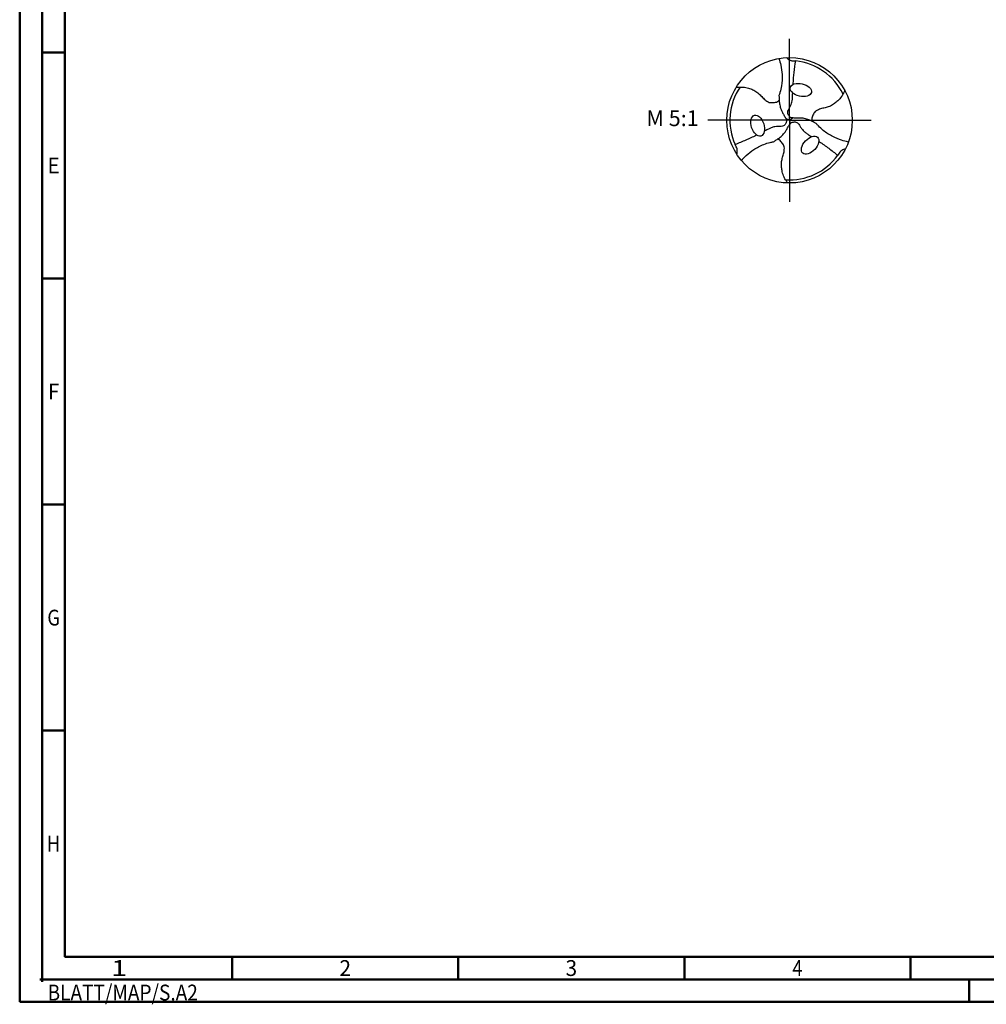
# Model space of a CAD drawing. Units: millimetres. Extents: x -238 to 356, y -196 to 225.
# Drawn here: x -238 to -24, y -196 to 22 of the extents above; entities that cross this region are included whole.
import ezdxf
from ezdxf.enums import TextEntityAlignment as Align

# ---------------------------------------------------------------- set-up
doc = ezdxf.new("R2010")
doc.units = ezdxf.units.MM
doc.linetypes.add('GEN7', pattern=[15, 10, -2.5, 0, -2.5])
doc.layers.get('0').update_dxf_attribs({"linetype": 'CONTINUOUS'})
for name, color, linetype in [('AM_0', 7, 'CONTINUOUS'), ('AM_6', 2, 'CONTINUOUS'), ('AM_7', 4, 'GEN7')]:
    doc.layers.add(name, color=color, linetype=linetype)
doc.layers.add('AM_BOR', color=7, linetype='CONTINUOUS', lineweight=50)
doc.styles.get("Standard").update_dxf_attribs({"font": 'ISOCP.SHX'})

# ---------------------------------------------------------------- blocks, each defined once
blk = doc.blocks.new('TRITAN_DRILL_ALU_bis_6xd')
at = {"layer": 'AM_0'}
for q in [(-0.028, 0.0117), (0.0241, 0.0184), (0.0039, -0.0301)]:
    blk.add_line((0, 0), q, dxfattribs=at)
blk.add_circle((0, 0), 0.5, dxfattribs=at)
for start, end in [(26.09206, 84.04569), (146.09206, 204.04569), (266.09206, 324.04569)]:
    blk.add_arc((0, 0), 0.475, start, end, dxfattribs=at)
for centre, major_axis in [((0.0898, 0.2413), (0.0844, -0.019)), ((-0.2539, -0.0429), (-0.0257, 0.0826)), ((0.1641, -0.1985), (-0.0587, -0.0636))]:
    blk.add_ellipse(centre, major_axis=major_axis, ratio=0.581048, dxfattribs=at)
for points, knots in [([(-0.0842, 0.4929), (-0.0791, 0.4748), (-0.0672, 0.4326), (-0.0574, 0.3593), (-0.0596, 0.2856), (-0.0727, 0.2303), (-0.0814, 0.2053), (-0.0842, 0.1973)], [0, 0, 0, 0, 0.0563005, 0.1312581, 0.2212647, 0.2756314, 0.300874, 0.300874, 0.300874, 0.300874]), ([(-0.0252, 0.4994), (-0.0213, 0.4962), (-0.0132, 0.4895), (-0.0015, 0.4813), (0.0102, 0.4755), (0.0176, 0.4747), (0.0493, 0.4725)], [0, 0, 0, 0, 0.303072, 0.630985, 0.85719, 1.074685, 1.074685, 1.074685, 1.074685]), ([(0.0286, 0.2858), (0.0288, 0.2879), (0.0308, 0.32), (0.0365, 0.3824), (0.0449, 0.4424), (0.0493, 0.4725)], [29.273378, 29.273378, 29.273378, 29.273378, 29.651678, 35.000296, 40.462786, 40.462786, 40.462786, 40.462786]), ([(-0.4259, 0.2619), (-0.4181, 0.263), (-0.3998, 0.2656), (-0.3661, 0.2647), (-0.3294, 0.2568), (-0.2925, 0.2437), (-0.2606, 0.2267), (-0.2337, 0.2015), (-0.209, 0.1754), (-0.1854, 0.1545), (-0.1639, 0.1418), (-0.1395, 0.1394), (-0.1171, 0.1413), (-0.0943, 0.1475), (-0.0863, 0.156), (-0.0823, 0.1602)], [0, 0, 0, 0, 0.0235363, 0.0553511, 0.1007093, 0.1354305, 0.1728064, 0.2081238, 0.2451809, 0.280924, 0.3025268, 0.3184932, 0.3532324, 0.3703656, 0.3873764, 0.3873764, 0.3873764, 0.3873764]), ([(0.4398, 0.2379), (0.4368, 0.2306), (0.4299, 0.2135), (0.4123, 0.1847), (0.3871, 0.1569), (0.3573, 0.1314), (0.3266, 0.1123), (0.2914, 0.1017), (0.2563, 0.0933), (0.2265, 0.0833), (0.2048, 0.071), (0.1905, 0.0511), (0.1809, 0.0307), (0.1749, 0.0079), (0.1782, -0.0032), (0.1799, -0.0088)], [0, 0, 0, 0, 0.0235363, 0.0553511, 0.1007093, 0.1354305, 0.1728064, 0.2081238, 0.2451809, 0.280924, 0.3025268, 0.3184932, 0.3532324, 0.3703656, 0.3873764, 0.3873764, 0.3873764, 0.3873764]), ([(-0.0842, 0.1973), (-0.0838, 0.1884), (-0.0829, 0.1692), (-0.0811, 0.138), (-0.0746, 0.1032), (-0.0619, 0.0706), (-0.0452, 0.042), (-0.0332, 0.0207), (-0.0233, 0.0035), (-0.0237, -0.0099), (-0.0274, -0.0198), (-0.0316, -0.029), (-0.0386, -0.0376), (-0.0494, -0.0465), (-0.0687, -0.0497), (-0.0913, -0.0486), (-0.1141, -0.0515), (-0.1361, -0.0556), (-0.1577, -0.0644), (-0.1779, -0.075), (-0.1926, -0.0827), (-0.1993, -0.0861), (-0.201, -0.0871)], [0, 0, 0, 0, 1.58547, 3.444684, 5.566057, 7.887672, 9.610076, 11.409701, 12.369804, 13.079064, 13.717404, 14.254935, 14.870915, 15.676131, 16.696622, 18.254587, 19.730495, 20.782877, 22.244071, 23.870508, 24.855002, 25.208842, 25.208842, 25.208842, 25.208842]), ([(0.2129, -0.0258), (0.2051, -0.0217), (0.188, -0.0128), (0.1601, 0.0012), (0.1267, 0.013), (0.0921, 0.0183), (0.0593, 0.0149), (0.0345, 0.0184), (0.0147, 0.0184), (0.0032, 0.0255), (-0.0035, 0.0337), (-0.0093, 0.0419), (-0.0133, 0.0522), (-0.0156, 0.066), (-0.0087, 0.0844), (0.0036, 0.1033), (0.0124, 0.1246), (0.0199, 0.1457), (0.0231, 0.1688), (0.024, 0.1916), (0.0247, 0.2082), (0.025, 0.2156), (0.0251, 0.2176)], [0, 0, 0, 0, 1.58547, 3.444684, 5.566057, 7.887672, 9.610076, 11.409701, 12.369804, 13.079064, 13.717404, 14.254935, 14.870915, 15.676131, 16.696622, 18.254587, 19.730495, 20.782877, 22.244071, 23.870508, 24.855002, 25.208842, 25.208842, 25.208842, 25.208842]), ([(-0.1288, -0.1715), (-0.1213, -0.1668), (-0.105, -0.1564), (-0.079, -0.1392), (-0.0521, -0.1162), (-0.0302, -0.089), (-0.0167, -0.0588), (-0.0014, -0.0391), (0.0086, -0.0219), (0.0205, -0.0155), (0.0309, -0.0138), (0.0409, -0.0129), (0.0518, -0.0146), (0.065, -0.0195), (0.0774, -0.0346), (0.0877, -0.0548), (0.1017, -0.073), (0.1162, -0.09), (0.1346, -0.1044), (0.1539, -0.1165), (0.1679, -0.1255), (0.1742, -0.1295), (0.1759, -0.1306)], [0, 0, 0, 0, 1.58547, 3.444684, 5.566057, 7.887672, 9.610076, 11.409701, 12.369804, 13.079064, 13.717404, 14.254935, 14.870915, 15.676131, 16.696622, 18.254587, 19.730495, 20.782877, 22.244071, 23.870508, 24.855002, 25.208842, 25.208842, 25.208842, 25.208842]), ([(0.4689, -0.1736), (0.4507, -0.1689), (0.4083, -0.1581), (0.3398, -0.1299), (0.2771, -0.0911), (0.2358, -0.0522), (0.2185, -0.0321), (0.2129, -0.0258)], [0, 0, 0, 0, 0.0563005, 0.1312581, 0.2212647, 0.2756314, 0.300874, 0.300874, 0.300874, 0.300874]), ([(-0.2619, -0.1181), (-0.2638, -0.1191), (-0.2925, -0.1333), (-0.3494, -0.1596), (-0.4056, -0.1823), (-0.4338, -0.1936)], [29.273378, 29.273378, 29.273378, 29.273378, 29.651678, 35.000296, 40.462786, 40.462786, 40.462786, 40.462786]), ([(-0.0139, -0.4998), (-0.0187, -0.4936), (-0.0301, -0.479), (-0.0462, -0.4494), (-0.0577, -0.4137), (-0.0648, -0.3751), (-0.066, -0.339), (-0.0576, -0.3032), (-0.0474, -0.2686), (-0.0411, -0.2378), (-0.0409, -0.2128), (-0.051, -0.1905), (-0.0638, -0.172), (-0.0806, -0.1554), (-0.0919, -0.1527), (-0.0976, -0.1514)], [0, 0, 0, 0, 0.0235363, 0.0553511, 0.1007093, 0.1354305, 0.1728064, 0.2081238, 0.2451809, 0.280924, 0.3025268, 0.3184932, 0.3532324, 0.3703656, 0.3873764, 0.3873764, 0.3873764, 0.3873764]), ([(-0.4198, -0.2715), (-0.419, -0.2665), (-0.4173, -0.2562), (-0.4161, -0.2419), (-0.4169, -0.2289), (-0.4199, -0.2221), (-0.4338, -0.1936)], [0, 0, 0, 0, 0.303072, 0.630985, 0.85719, 1.074685, 1.074685, 1.074685, 1.074685]), ([(-0.3848, -0.3193), (-0.3716, -0.3059), (-0.3411, -0.2745), (-0.2824, -0.2293), (-0.2175, -0.1944), (-0.1631, -0.1782), (-0.1371, -0.1731), (-0.1288, -0.1715)], [0, 0, 0, 0, 0.0563005, 0.1312581, 0.2212647, 0.2756314, 0.300874, 0.300874, 0.300874, 0.300874]), ([(0.2332, -0.1677), (0.235, -0.1689), (0.2617, -0.1867), (0.3129, -0.2228), (0.3606, -0.2601), (0.3845, -0.2789)], [29.273378, 29.273378, 29.273378, 29.273378, 29.651678, 35.000296, 40.462786, 40.462786, 40.462786, 40.462786]), ([(0.4451, -0.2278), (0.4403, -0.2296), (0.4305, -0.2333), (0.4176, -0.2393), (0.4067, -0.2466), (0.4023, -0.2526), (0.3845, -0.2789)], [0, 0, 0, 0, 0.303072, 0.630985, 0.85719, 1.074685, 1.074685, 1.074685, 1.074685])]:
    blk.add_open_spline(points, degree=3, knots=knots, dxfattribs=at)
at = {"layer": 'AM_7'}
for q in [(0, 0.65), (-0.65, 0), (0.65, 0), (0, -0.65)]:
    blk.add_line((0, 0), q, dxfattribs=at)
blk = doc.blocks.new('*U11')
at = {"color": 0, "linetype": 'ByBlock'}
for p, q in [((-0.53, 0), (0.53, 0)), ((0, -0.53), (0, 0.53))]:
    blk.add_line(p, q, dxfattribs=at)
at = {"color": 0, "linetype": 'ByBlock', "width": 0.883178}
blk.add_text('BLATT/MAP/S.A2', height=3.5, dxfattribs=at).set_placement((1.17, -1.17), align=Align.TOP_LEFT)
blk = doc.blocks.new('A2')
at = {"layer": 'AM_BOR', "color": 1}
for p, q in [((10, 210), (5, 210)), ((10, 160), (5, 160)), ((10, 110), (5, 110)), ((10, 60), (5, 60)), ((47, 10), (47, 5)), ((97, 10), (97, 5)), ((147, 10), (147, 5)), ((197, 10), (197, 5)), ((210, 5), (210, 0))]:
    blk.add_line(p, q, dxfattribs=at)
for points in [[(0, 0), (594, 0), (594, 420), (0, 420)], [(10, 410), (10, 10), (584, 10), (584, 410)]]:
    blk.add_lwpolyline(points, close=True, dxfattribs=at)
at = {"layer": 'AM_BOR', "color": 7}
blk.add_lwpolyline([(5, 5), (589, 5), (589, 415), (5, 415)], close=True, dxfattribs=at)
at = {"layer": 'AM_BOR', "color": 1}
blk.add_blockref('*U11', (5, 5), dxfattribs=at)
at = {"layer": 'AM_BOR', "color": 2}
for s, width, p in [('E', 0.964286, (7.5, 185)), ('F', 0.964286, (7.5, 135)), ('G', 0.84375, (7.5, 85)), ('H', 0.84375, (7.5, 35)), ('1', 1.35, (22, 7.5)), ('2', 0.964286, (72, 7.5)), ('3', 0.964286, (122, 7.5)), ('4', 0.84375, (172, 7.5))]:
    blk.add_text(s, height=3.5, dxfattribs=dict(at, width=width)).set_placement(p, align=Align.MIDDLE_CENTER)
blk = doc.blocks.new('MAPAL_FRAME-Model')
blk.add_blockref('A2', (0, 0))

msp = doc.modelspace()

# ---------------------------------------------------------------- block references
at = {"layer": 'AM_0'}
msp.add_blockref('MAPAL_FRAME-Model', (-238, -195), dxfattribs=at)
at = {"layer": 'AM_0', "xscale": 27.75, "yscale": 27.75, "zscale": 27.75}
msp.add_blockref('TRITAN_DRILL_ALU_bis_6xd', (-67.75, 0), dxfattribs=at)

# ---------------------------------------------------------------- texts
at = {"layer": 'AM_6', "insert": (-93.625, 0), "char_height": 3.5, "width": 100, "attachment_point": 5}
msp.add_mtext('M 5:1', dxfattribs=at)

doc.saveas('drawing.dxf')
